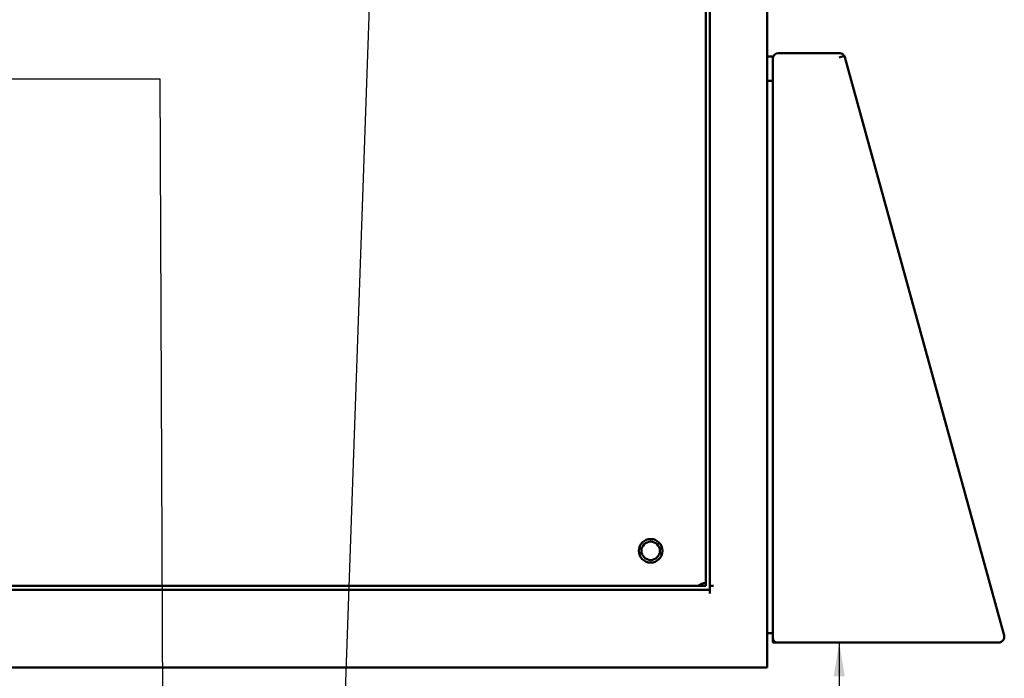
# Model space of a CAD drawing. Units: inches. Extents: x 2.2 to 96.8, y 1.1 to 75.4.
# Drawn here: x 46.2 to 59.1, y 27.3 to 35.9 of the extents above; entities that cross this region are included whole.
import ezdxf

# ---------------------------------------------------------------- set-up
doc = ezdxf.new("R2010")
doc.units = ezdxf.units.IN
doc.header["$LTSCALE"] = 4.5
doc.header["$MEASUREMENT"] = 0
doc.layers.add('Symbol (ANSI)', color=7, linetype='Continuous', lineweight=25)
doc.layers.add('Visible (ANSI)', color=7, linetype='Continuous', lineweight=50)
doc.styles.add('Note Text (ANSI)', font='tahoma.ttf')
doc.dimstyles.new('Default (ANSI)$7', dxfattribs={"dimscale": 4.5, "dimtxt": 0.12, "dimasz": 0.098425, "dimexe": 0.125, "dimexo": 0.0625, "dimgap": 0.031496, "dimtad": 0, "dimtih": 1, "dimtoh": 1, "dimrnd": 1e-08, "dimzin": 4, "dimdsep": 46, "dimtxsty": 'Note Text (ANSI)', "dimcen": 0.09, "dimdle": 0.393701, "dimclrd": 256, "dimclre": 256, "dimclrt": 256, "dimadec": 0, "dimazin": 1, "dimtfac": 1, "dimtofl": 0, "dimtmove": 0, "dimatfit": 3, "dimfxl": 1, "dimtolj": 1, "dimtzin": 4, "dimlwd": -1, "dimlwe": -1, "dimarcsym": 0})

msp = doc.modelspace()

# ---------------------------------------------------------------- linework, layer by layer
at = {"layer": 'Visible (ANSI)'}
for p, q in [((55.1647, 49.6459), (55.1647, 28.5345)), ((55.2149, 49.6961), (55.2149, 28.4843)), ((55.9683, 38.4763), (55.9683, 35.4616)), ((55.9683, 35.4616), (55.9683, 35.1466)), ((55.9683, 35.4616), (56.0409, 35.4616)), ((56.0409, 35.4616), (56.0409, 35.4343)), ((56.9103, 35.5082), (56.1149, 35.5082)), ((56.9215, 35.4543), (56.9074, 35.4503)), ((56.9215, 35.4543), (56.9773, 35.4696)), ((56.9816, 35.4539), (56.9773, 35.4696)), ((59.0687, 27.8875), (56.9816, 35.4539)), ((56.0409, 35.4343), (56.0409, 27.8518)), ((55.9683, 35.1466), (56.0409, 35.1466)), ((56.0409, 35.1466), (55.9683, 35.1466)), ((55.9683, 27.9145), (55.9683, 35.1466)), ((37.4862, 28.5345), (55.1647, 28.5345)), ((55.2149, 28.5345), (55.265, 28.5345)), ((55.2149, 28.4843), (37.436, 28.4843)), ((55.2149, 28.4342), (55.2149, 28.4843)), ((56.0409, 27.9145), (55.9683, 27.9145)), ((55.9683, 27.9145), (55.9683, 27.4673)), ((56.0409, 27.7939), (56.0409, 27.8518)), ((56.0763, 27.7939), (56.0409, 27.7939)), ((56.0763, 27.7985), (56.0763, 27.7939)), ((56.0763, 27.7939), (56.0988, 27.7939)), ((56.0988, 27.7939), (58.9974, 27.7939)), ((36.7829, 27.4673), (55.868, 27.4673)), ((55.9683, 27.4673), (55.868, 27.4673))]:
    msp.add_line(p, q, dxfattribs=at)
for radius in [0.1543, 0.1205]:
    msp.add_circle((54.4415, 28.9941), radius, dxfattribs=at)
for centre, radius, start, end in [((56.1149, 35.4343), 0.0739, 90, 180), ((56.9103, 35.4343), 0.0739, 47.92163, 90), ((56.9103, 35.4343), 0.0739, 28.14658, 33.14992), ((55.1647, 28.4316), 0.1414, 89.99934, 133.34176), ((56.0988, 27.8518), 0.0579, 180, 270), ((58.9974, 27.8678), 0.0739, 270, 15.42063)]:
    msp.add_arc(centre, radius, start, end, dxfattribs=at)
msp.add_open_spline([(56.9722, 35.4747), (56.9705, 35.4773), (56.9686, 35.4799), (56.9666, 35.4823), (56.9645, 35.4847), (56.9623, 35.487), (56.9599, 35.4891)], degree=3, knots=[-0.016359912, -0.016359912, -0.016359912, -0.016359912, -0.008232, -0.008232, -0.008232, 0, 0, 0, 0], dxfattribs=at)

# ---------------------------------------------------------------- leaders
at = {"layer": 'Symbol (ANSI)', "annotation_type": 0, "has_hookline": 1, "hookline_direction": 1, "text_width": 0.2321}
for points in [[(50.7884, 37.0495), (50.3238, 23.7632), (51.4824, 23.7346)], [(42.5798, 31.8889), (42.575, 35.1694), (48.0143, 35.1694), (48.0766, 21.1542), (47.6337, 21.1542)]]:
    msp.add_leader(points, dimstyle='Default (ANSI)$7', override={"dimtad": 0}, dxfattribs=at)
at = {"layer": 'Symbol (ANSI)'}
msp.add_leader([(56.9102, 27.7939), (56.9102, 26.1819), (56.9102, 25.3686)], dimstyle='Default (ANSI)$7', override={"dimtad": 0}, dxfattribs=at)

doc.saveas('drawing.dxf')
